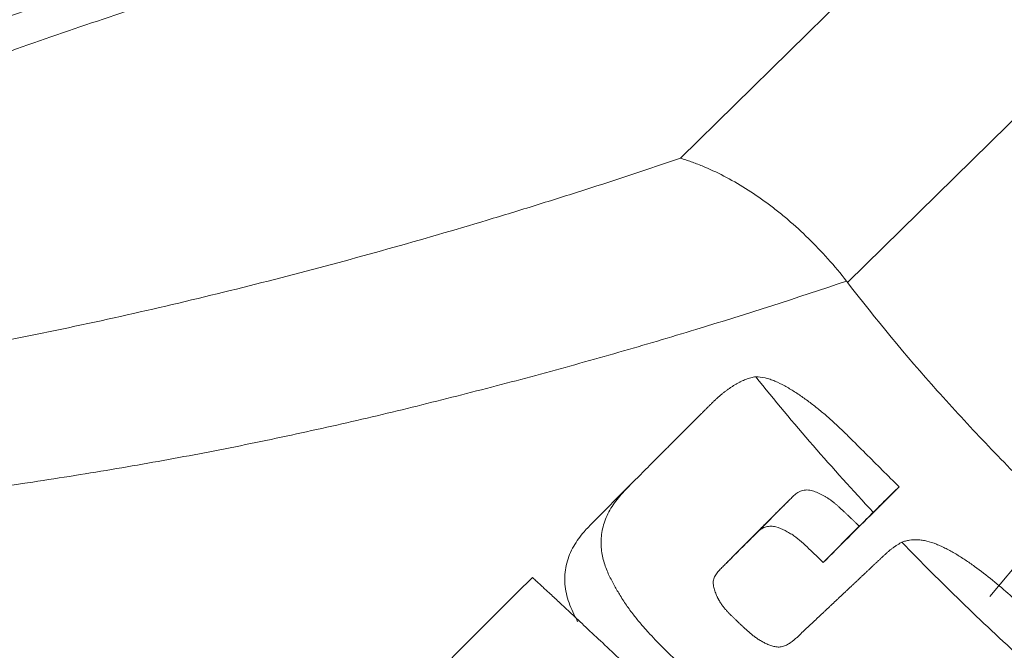
# Model space of a CAD drawing. Extents: x -58 to 78, y -42 to 68.
# Drawn here: x 48 to 55, y 34 to 38 of the extents above; entities that cross this region are included whole.
import ezdxf

# ---------------------------------------------------------------- set-up
doc = ezdxf.new("R2010")
doc.units = 0
doc.header["$PDMODE"] = 1
doc.layers.get('DEFPOINTS').update_dxf_attribs({"linetype": 'CONTINUOUS'})
doc.layers.add('1', color=4, linetype='CONTINUOUS', lineweight=50)
doc.layers.add('2', color=7, linetype='CONTINUOUS', lineweight=25)
doc.styles.add('STANDARD 3.5 mm', font='monos.ttf', dxfattribs={"height": 3.5})
doc.dimstyles.new('AM_DIN$0', dxfattribs={"dimtxt": 3.5, "dimasz": 2.5, "dimexe": 2, "dimexo": 1, "dimgap": 1, "dimtad": 1, "dimdsep": 46, "dimtxsty": 'STANDARD 3.5 mm', "dimcen": 0.09, "dimadec": 0, "dimazin": 2, "dimtm": 1e-09, "dimtfac": 0.707107, "dimtmove": 0, "dimatfit": 3, "dimfxl": 1, "dimtolj": 1, "dimlwd": -1, "dimlwe": -1, "dimarcsym": 0})

# ---------------------------------------------------------------- blocks, each defined once
blk = doc.blocks.new('*D8')
at = {"layer": '2', "color": 0}
for p, q in [((0, 32.5), (0, 64.4374)), ((64.9998, 46.0328), (64.9998, 64.4374)), ((62.4998, 62.4374), (2.5, 62.4374))]:
    blk.add_line(p, q, dxfattribs=at)
for points in [[(2.5, 62.8541), (2.5, 62.0208), (0, 62.4374)], [(62.4998, 62.8541), (62.4998, 62.0208), (64.9998, 62.4374)]]:
    blk.add_solid(points, dxfattribs=at)
at = {"layer": 'DEFPOINTS', "color": 0}
for p in [(0, 62.4374), (64.9998, 45.0328), (0, 31.5)]:
    blk.add_point(p, dxfattribs=at)
at = {"layer": '2', "color": 0, "insert": (32.4999, 65.2489), "char_height": 3.5, "attachment_point": 5, "style": 'STANDARD 3.5 mm'}
blk.add_mtext('\\A1;65', dxfattribs=at)

msp = doc.modelspace()

# ---------------------------------------------------------------- linework, layer by layer
at = {"layer": '1', "lineweight": 13}
for p, q in [((52.7725, 37.5135), (55.183, 39.8774)), ((54.8797, 34.5277), (58.0467, 38.3231)), ((55.1265, 37.8584), (53.9118, 36.6672)), ((52.4284, 35.286), (52.1812, 35.0376)), ((54.2619, 35.2762), (54.088, 35.1014)), ((53.2682, 34.9371), (53.5136, 35.1838)), ((53.9912, 35.0064), (53.7462, 34.7601))]:
    msp.add_line(p, q, dxfattribs=at)
for points, knots in [([(55.0924, 40.1439), (54.8531, 40.0996), (54.6153, 40.0525), (54.1422, 39.9532), (53.9069, 39.9011), (53.5557, 39.8199), (53.4388, 39.7923), (53.2063, 39.7362), (53.0907, 39.7078), (52.7452, 39.6214), (52.2886, 39.5031), (51.8389, 39.3797), (51.3921, 39.2541), (51.1703, 39.1902), (50.7292, 39.0603), (50.2909, 38.9285), (49.6411, 38.7249), (49.2131, 38.5853), (48.788, 38.4435), (48.5769, 38.3716), (48.158, 38.2253), (47.9502, 38.1509), (47.5379, 37.9996), (47.3332, 37.9229), (46.928, 37.7663), (46.7275, 37.6865), (46.4803, 37.5841), (46.431, 37.5635), (46.3329, 37.5221), (46.284, 37.5012), (46.1383, 37.4383), (46.0425, 37.3959), (45.7589, 37.2676), (45.3915, 37.093), (45.0493, 36.9103), (44.7216, 36.7228), (44.565, 36.6267), (44.3796, 36.5032), (44.343, 36.4783), (44.271, 36.4282), (44.2356, 36.403), (44.1315, 36.3271), (44.0648, 36.2761), (43.9381, 36.173), (43.8781, 36.1209), (43.8057, 36.0553), (43.7914, 36.0422), (43.7631, 36.0159), (43.7491, 36.0028), (43.7287, 35.983), (43.7219, 35.9763), (43.7089, 35.9631), (43.7024, 35.9565), (43.6936, 35.9464), (43.6908, 35.9431), (43.6859, 35.9363), (43.6838, 35.9328), (43.6785, 35.9226), (43.6765, 35.9158), (43.6763, 35.9058), (43.6768, 35.9025), (43.6787, 35.8962), (43.6801, 35.8931), (43.684, 35.8871), (43.6865, 35.8842), (43.6924, 35.8786), (43.6991, 35.8733), (43.7075, 35.8687), (43.7167, 35.8643), (43.7217, 35.8622), (43.7376, 35.8566), (43.7492, 35.8534), (43.7681, 35.8495), (43.7746, 35.8483), (43.7879, 35.8463), (43.7946, 35.8454), (43.8152, 35.843), (43.8294, 35.8419), (43.8583, 35.8402), (43.873, 35.8396), (43.9025, 35.8386), (43.9173, 35.8382), (43.9618, 35.8372), (43.9916, 35.8368), (44.0514, 35.8362), (44.0814, 35.836), (44.1715, 35.8356), (44.2317, 35.8357), (44.3524, 35.8367), (44.413, 35.8376), (44.5345, 35.8401), (44.5955, 35.8417), (44.7785, 35.8479), (44.9011, 35.8534), (45.1469, 35.8672), (45.2703, 35.8755), (45.5171, 35.8944), (45.6405, 35.905), (45.8875, 35.9285), (46.011, 35.9414), (46.1965, 35.9623), (46.3202, 35.9768), (46.4436, 35.9922), (46.7519, 36.032), (46.9975, 36.0677), (47.3646, 36.1263), (47.4867, 36.1466), (47.7306, 36.1891), (47.8524, 36.2111), (48.2155, 36.2793), (48.4552, 36.3275), (48.9304, 36.4289), (49.1659, 36.4822), (49.6331, 36.5931), (49.8649, 36.6507), (50.5551, 36.8297), (51.0085, 36.9568), (51.5676, 37.1249), (51.6791, 37.159), (51.9009, 37.2279), (52.2317, 37.3323), (52.5575, 37.4402), (52.7725, 37.5135)], [0, 0, 0, 0, 0.03125, 0.03125, 0.0625, 0.0625, 0.078125, 0.078125, 0.09375, 0.09375, 0.125, 0.15625, 0.15625, 0.1875, 0.1875, 0.21875, 0.25, 0.28125, 0.28125, 0.3125, 0.3125, 0.34375, 0.34375, 0.375, 0.375, 0.40625, 0.40625, 0.414062, 0.414062, 0.421875, 0.421875, 0.4375, 0.4375, 0.46875, 0.5, 0.5, 0.53125, 0.53125, 0.539062, 0.539062, 0.546875, 0.546875, 0.5625, 0.5625, 0.578125, 0.578125, 0.582031, 0.582031, 0.585937, 0.585937, 0.587891, 0.587891, 0.589844, 0.589844, 0.59082, 0.59082, 0.591797, 0.591797, 0.59375, 0.59375, 0.594727, 0.594727, 0.595703, 0.595703, 0.59668, 0.59668, 0.597656, 0.598633, 0.598633, 0.599609, 0.599609, 0.601562, 0.601562, 0.602539, 0.602539, 0.603516, 0.603516, 0.605469, 0.605469, 0.607422, 0.607422, 0.609375, 0.609375, 0.613281, 0.613281, 0.617187, 0.617187, 0.625, 0.625, 0.632812, 0.632812, 0.640625, 0.640625, 0.65625, 0.65625, 0.671875, 0.671875, 0.6875, 0.6875, 0.703125, 0.703125, 0.710937, 0.71875, 0.71875, 0.75, 0.75, 0.765625, 0.765625, 0.78125, 0.78125, 0.8125, 0.8125, 0.84375, 0.84375, 0.875, 0.875, 0.9375, 0.9375, 0.953125, 0.953125, 0.96875, 1, 1, 1, 1]), ([(52.6899, 39.813), (52.463, 39.7566), (51.9307, 39.6202), (51.0788, 39.3832), (50.09, 39.0924), (49.0438, 38.7653), (47.987, 38.4106), (47.0262, 38.0635), (46.1895, 37.7391), (45.4799, 37.4391), (44.8513, 37.1464), (44.2841, 36.8523), (43.7696, 36.5518), (43.313, 36.2487), (42.9681, 35.9827), (42.7643, 35.8068), (42.682, 35.7321), (42.6608, 35.7126), (42.6574, 35.7095), (42.656, 35.7081), (42.6555, 35.7077), (42.6553, 35.7075), (42.6552, 35.7074), (42.6551, 35.7074)], [0, 0, 0, 0, 0.058931, 0.139095, 0.22629, 0.325299, 0.425248, 0.521238, 0.600079, 0.670119, 0.735196, 0.796744, 0.855657, 0.912732, 0.963601, 0.990514, 0.998417, 0.999328, 0.999786, 0.999901, 0.999958, 0.999987, 1, 1, 1, 1]), ([(53.9049, 36.6761), (53.8636, 36.7288), (53.8212, 36.7793), (53.7345, 36.8762), (53.6459, 36.969), (53.5533, 37.0537), (53.4825, 37.1143), (53.4586, 37.1339), (53.4104, 37.1722), (53.3862, 37.1907), (53.265, 37.2799), (53.1673, 37.3409), (53.0195, 37.4174), (52.9701, 37.4404), (52.8957, 37.471), (52.8709, 37.4805), (52.8339, 37.4937), (52.8215, 37.4979), (52.7969, 37.506), (52.7846, 37.5099), (52.7725, 37.5135)], [0, 0, 0, 0, 0.125, 0.125, 0.25, 0.375, 0.375, 0.4375, 0.4375, 0.5, 0.5, 0.75, 0.75, 0.875, 0.875, 0.9375, 0.9375, 0.96875, 0.96875, 1, 1, 1, 1]), ([(53.9049, 36.6761), (53.5674, 36.5625), (53.2252, 36.4526), (52.704, 36.2941), (52.529, 36.2423), (52.2644, 36.1663), (52.1759, 36.1412), (51.9986, 36.0917), (51.9097, 36.0673), (51.6423, 35.9949), (51.4631, 35.948), (51.1031, 35.8562), (50.9224, 35.8111), (50.5586, 35.7246), (50.3757, 35.6829), (50.0078, 35.6027), (49.8228, 35.5643), (49.5434, 35.5095), (49.4499, 35.4917), (49.2624, 35.4571), (49.1684, 35.4402), (48.8854, 35.3909), (48.6955, 35.3596), (48.4087, 35.3153), (48.3128, 35.301), (48.1204, 35.2734), (48.0237, 35.26), (47.7336, 35.2215), (47.5398, 35.1979), (47.1516, 35.1548), (46.9571, 35.1352), (46.6649, 35.1092), (46.5674, 35.1011), (46.3722, 35.086), (46.2744, 35.079), (45.9817, 35.06), (45.7869, 35.0497), (45.4953, 35.0382), (45.3983, 35.035), (45.2043, 35.0301), (45.1073, 35.0283), (44.8175, 35.0254), (44.6255, 35.0268), (44.3874, 35.0331), (44.3398, 35.0346), (44.2449, 35.038), (44.1976, 35.0399), (44.0559, 35.0453), (43.9617, 35.049), (43.8561, 35.053), (43.8444, 35.0535), (43.8209, 35.0544), (43.8092, 35.0549), (43.7744, 35.0571), (43.7514, 35.0591), (43.6833, 35.0673), (43.6391, 35.0755), (43.5751, 35.0929), (43.5541, 35.0996), (43.5139, 35.1146), (43.4946, 35.1229), (43.4668, 35.1364), (43.4577, 35.1409), (43.4395, 35.15), (43.4123, 35.1635), (43.3502, 35.1948), (43.299, 35.2213), (43.2325, 35.2562), (43.2004, 35.2733), (43.1383, 35.3069), (43.1083, 35.3233), (43.0505, 35.3553), (43.0227, 35.371), (42.9696, 35.4011), (42.9442, 35.4157), (42.8957, 35.4436), (42.8726, 35.4571), (42.807, 35.4954), (42.7683, 35.5181), (42.717, 35.5473), (42.701, 35.5562), (42.6717, 35.5722), (42.645, 35.5866), (42.6234, 35.5974), (42.6043, 35.6065), (42.5961, 35.6102), (42.5857, 35.6143), (42.581, 35.6161), (42.5763, 35.6175), (42.5745, 35.618), (42.5734, 35.6182), (42.5728, 35.6184), (42.5717, 35.6192), (42.5715, 35.6202), (42.5721, 35.6227), (42.5729, 35.6243), (42.5766, 35.63), (42.5808, 35.6351), (42.5919, 35.647), (42.5988, 35.654), (42.6092, 35.6642), (42.6118, 35.6667), (42.6144, 35.6692)], [0, 0, 0, 0, 0.088248, 0.088248, 0.132371, 0.132371, 0.154433, 0.154433, 0.176495, 0.176495, 0.220619, 0.220619, 0.264743, 0.264743, 0.308867, 0.308867, 0.35299, 0.35299, 0.375052, 0.375052, 0.397114, 0.397114, 0.441238, 0.441238, 0.4633, 0.4633, 0.485362, 0.485362, 0.529486, 0.529486, 0.57361, 0.57361, 0.595671, 0.595671, 0.617733, 0.617733, 0.661857, 0.661857, 0.683919, 0.683919, 0.705981, 0.705981, 0.750105, 0.750105, 0.761136, 0.761136, 0.772167, 0.772167, 0.794229, 0.794229, 0.796986, 0.796986, 0.799744, 0.799744, 0.80526, 0.80526, 0.81629, 0.81629, 0.821806, 0.821806, 0.827321, 0.827321, 0.830079, 0.830079, 0.832837, 0.838352, 0.849383, 0.849383, 0.860414, 0.860414, 0.871445, 0.871445, 0.882476, 0.882476, 0.893507, 0.893507, 0.904538, 0.904538, 0.9266, 0.9266, 0.937631, 0.937631, 0.948662, 0.959693, 0.959693, 0.970724, 0.970724, 0.976239, 0.978997, 0.980376, 0.980376, 0.981755, 0.981755, 0.984512, 0.984512, 0.98727, 0.98727, 0.992786, 0.992786, 0.998301, 0.998301, 1, 1, 1, 1]), ([(53.9118, 36.6672), (54.1046, 36.4156), (54.3086, 36.1702), (54.6295, 35.8101), (54.7389, 35.6914), (54.9066, 35.5152), (54.9631, 35.4569), (55.0772, 35.3407), (55.1346, 35.2831), (55.4236, 34.9979), (55.6603, 34.778), (56.1457, 34.3564), (56.3945, 34.1547), (56.6503, 33.9636)], [0, 0, 0, 0, 0.25, 0.25, 0.375, 0.375, 0.4375, 0.4375, 0.5, 0.5, 0.75, 0.75, 1, 1, 1, 1]), ([(52.9267, 33.9167), (52.9241, 33.9192), (52.9176, 33.9255), (52.9062, 33.9365), (52.8912, 33.951), (52.8727, 33.9689), (52.8507, 33.9901), (52.8251, 34.0147), (52.796, 34.0427), (52.7633, 34.074), (52.7271, 34.1087), (52.6876, 34.147), (52.6451, 34.1892), (52.5998, 34.2355), (52.5522, 34.2863), (52.503, 34.3421), (52.453, 34.4034), (52.4033, 34.4708), (52.3657, 34.5293), (52.338, 34.5763), (52.3188, 34.6102), (52.2996, 34.6461), (52.2812, 34.6845), (52.2644, 34.7255), (52.25, 34.7691), (52.2392, 34.8153), (52.2329, 34.8637), (52.2318, 34.914), (52.2368, 34.9653), (52.2483, 35.017), (52.2667, 35.0682), (52.2917, 35.1182), (52.3229, 35.1668), (52.3595, 35.2136), (52.401, 35.2587), (52.4456, 35.3032), (52.4913, 35.3491), (52.5383, 35.3962), (52.5865, 35.4445), (52.636, 35.4941), (52.6759, 35.5341), (52.7059, 35.5641), (52.7255, 35.5837), (52.7448, 35.603), (52.7638, 35.6221), (52.7826, 35.6409), (52.8012, 35.6595), (52.8195, 35.6778), (52.8375, 35.6959), (52.8554, 35.7137), (52.873, 35.7312), (52.8903, 35.7485), (52.9074, 35.7655), (52.9243, 35.7823), (52.9409, 35.7988), (52.9573, 35.8151), (52.9735, 35.8311), (52.9894, 35.847), (53.0051, 35.8625), (53.0208, 35.8774), (53.0368, 35.8917), (53.0529, 35.9053), (53.0691, 35.9183), (53.0855, 35.9307), (53.1019, 35.9425), (53.1184, 35.9538), (53.1349, 35.9644), (53.1515, 35.9745), (53.1681, 35.9838), (53.1849, 35.9924), (53.2016, 36.0002), (53.2184, 36.0071), (53.2353, 36.0131), (53.2521, 36.0182), (53.269, 36.0224), (53.2804, 36.0245), (53.286, 36.0256)], [0, 0, 0, 0, 0.003673, 0.008973, 0.0159, 0.024456, 0.034638, 0.046448, 0.059886, 0.07495, 0.091643, 0.109963, 0.129911, 0.151489, 0.174705, 0.199575, 0.226075, 0.254174, 0.283881, 0.296426, 0.309635, 0.323502, 0.338034, 0.353249, 0.369128, 0.385665, 0.402875, 0.420748, 0.43928, 0.45847, 0.47831, 0.498823, 0.519986, 0.541802, 0.564264, 0.587393, 0.611177, 0.635621, 0.660727, 0.686496, 0.712928, 0.723267, 0.73348, 0.743566, 0.753527, 0.763361, 0.773069, 0.78265, 0.792105, 0.801434, 0.810636, 0.819712, 0.828662, 0.837485, 0.846182, 0.854753, 0.863199, 0.87152, 0.879713, 0.887776, 0.895709, 0.903517, 0.911205, 0.918775, 0.926231, 0.933576, 0.940809, 0.94792, 0.9549, 0.961742, 0.968445, 0.975009, 0.98144, 0.987744, 0.993929, 1, 1, 1, 1]), ([(53.286, 36.0256), (53.4132, 35.8665), (53.5436, 35.7101), (53.8108, 35.4025), (53.9474, 35.2512), (54.0869, 35.1023)], [0, 0, 0, 0, 0.5, 0.5, 1, 1, 1, 1]), ([(54.2619, 35.2762), (54.2238, 35.314), (54.1857, 35.3517), (54.1096, 35.4273), (54.0716, 35.4652), (53.9958, 35.541), (53.9579, 35.5789), (53.9006, 35.6354), (53.8815, 35.6542), (53.8429, 35.6914), (53.8233, 35.7098), (53.7834, 35.7456), (53.7631, 35.7631), (53.7217, 35.7974), (53.7007, 35.8142), (53.6585, 35.8471), (53.6372, 35.8631), (53.5941, 35.8941), (53.5723, 35.909), (53.5281, 35.9373), (53.5059, 35.9505), (53.4615, 35.9747), (53.4392, 35.9858), (53.4057, 35.9998), (53.3944, 36.0041), (53.372, 36.0116), (53.3606, 36.0148), (53.3276, 36.0225), (53.3064, 36.0252), (53.2861, 36.0256)], [0, 0, 0, 0, 0.125, 0.125, 0.25, 0.25, 0.375, 0.375, 0.4375, 0.4375, 0.5, 0.5, 0.5625, 0.5625, 0.625, 0.625, 0.6875, 0.6875, 0.75, 0.75, 0.8125, 0.8125, 0.875, 0.875, 0.90625, 0.90625, 0.9375, 0.9375, 1, 1, 1, 1]), ([(53.9912, 35.0064), (53.9865, 35.011), (53.9771, 35.0201), (53.9629, 35.0338), (53.9488, 35.0475), (53.9346, 35.0612), (53.9204, 35.0748), (53.9061, 35.0884), (53.8919, 35.102), (53.8775, 35.1155), (53.8631, 35.1288), (53.8485, 35.1421), (53.8337, 35.1551), (53.8187, 35.1679), (53.8032, 35.1802), (53.7872, 35.1916), (53.7706, 35.2022), (53.7535, 35.212), (53.7361, 35.2212), (53.7184, 35.23), (53.7005, 35.2382), (53.6822, 35.2452), (53.6635, 35.2506), (53.6445, 35.2537), (53.6255, 35.2543), (53.607, 35.2513), (53.5897, 35.2455), (53.5735, 35.2374), (53.5586, 35.2275), (53.545, 35.2159), (53.5327, 35.2033), (53.5204, 35.1906), (53.5079, 35.178), (53.4953, 35.1656), (53.4827, 35.1532), (53.47, 35.1408), (53.4574, 35.1284), (53.4448, 35.116), (53.4322, 35.1035), (53.4197, 35.0909), (53.4071, 35.0784), (53.3946, 35.0659), (53.3821, 35.0533), (53.3696, 35.0407), (53.357, 35.0281), (53.3445, 35.0156), (53.3324, 35.0034), (53.3207, 34.9917), (53.3094, 34.9805), (53.2981, 34.9692), (53.2869, 34.9579), (53.2756, 34.9466), (53.2643, 34.9353), (53.253, 34.9241), (53.2418, 34.9128), (53.2305, 34.9015), (53.2192, 34.8902), (53.2079, 34.8789), (53.1966, 34.8676), (53.1853, 34.8562), (53.174, 34.8449), (53.1627, 34.8336), (53.1514, 34.8223), (53.1401, 34.811), (53.1288, 34.7997), (53.1175, 34.7884), (53.1062, 34.7771), (53.0949, 34.7657), (53.0836, 34.7544), (53.0724, 34.743), (53.0611, 34.7316), (53.05, 34.7201), (53.0389, 34.7085), (53.0281, 34.6967), (53.0184, 34.6839), (53.0098, 34.6704), (53.0021, 34.6563), (52.9973, 34.6407), (52.9958, 34.6243), (52.9972, 34.6076), (53.0003, 34.5909), (53.0046, 34.5745), (53.0099, 34.5582), (53.0162, 34.5422), (53.0216, 34.5303), (53.0255, 34.5221), (53.0278, 34.5177), (53.0302, 34.5131), (53.0328, 34.5083), (53.0355, 34.5034), (53.0384, 34.4984), (53.0415, 34.4933), (53.0448, 34.488), (53.0483, 34.4827), (53.052, 34.4772), (53.0558, 34.4717), (53.0599, 34.466), (53.0642, 34.4603), (53.0687, 34.4544), (53.0735, 34.4486), (53.0785, 34.4426), (53.0837, 34.4366), (53.0891, 34.4305), (53.0947, 34.4243), (53.1006, 34.4181), (53.1066, 34.4118), (53.1129, 34.4054), (53.1194, 34.399), (53.126, 34.3925), (53.1329, 34.3859), (53.1399, 34.3792), (53.147, 34.3724), (53.1544, 34.3654), (53.1618, 34.3584), (53.1694, 34.3511), (53.1771, 34.3438), (53.1849, 34.3362), (53.1929, 34.3286), (53.201, 34.3209), (53.2093, 34.313), (53.2178, 34.3051), (53.2266, 34.2972), (53.2356, 34.2892), (53.2449, 34.2812), (53.2544, 34.2733), (53.2642, 34.2654), (53.2744, 34.2576), (53.2848, 34.2499), (53.2956, 34.2423), (53.3067, 34.2349), (53.3182, 34.2278), (53.3301, 34.2209), (53.3424, 34.2144), (53.355, 34.2082), (53.368, 34.2026), (53.3814, 34.1974), (53.3951, 34.1928), (53.4092, 34.1889), (53.4236, 34.1856), (53.4383, 34.1838), (53.4531, 34.1844), (53.4677, 34.1872), (53.4819, 34.1918), (53.4957, 34.1978), (53.509, 34.205), (53.5217, 34.2131), (53.5366, 34.2239), (53.5533, 34.2377), (53.5718, 34.2546), (53.5898, 34.2718), (53.6077, 34.2889), (53.6256, 34.3059), (53.6435, 34.3227), (53.6613, 34.3393), (53.679, 34.3559), (53.6966, 34.3724), (53.714, 34.3889), (53.7314, 34.4053), (53.7487, 34.4216), (53.7659, 34.4378), (53.7831, 34.4539), (53.8001, 34.47), (53.8171, 34.4859), (53.8339, 34.5018), (53.8507, 34.5175), (53.8674, 34.5332), (53.884, 34.5488), (53.9005, 34.5643), (53.917, 34.5797), (53.9333, 34.595), (53.9495, 34.6103), (53.9657, 34.6255), (53.9817, 34.6406), (53.9977, 34.6556), (54.0136, 34.6705), (54.0293, 34.6854), (54.045, 34.7002), (54.0605, 34.7149), (54.076, 34.7295), (54.0914, 34.7441), (54.1067, 34.7585), (54.1219, 34.7729), (54.1371, 34.7872), (54.1522, 34.8013), (54.1674, 34.8153), (54.1826, 34.8289), (54.1981, 34.8421), (54.214, 34.8548), (54.2302, 34.8667), (54.2469, 34.8779), (54.264, 34.8884), (54.2757, 34.8948), (54.2816, 34.898)], [0, 0, 0, 0, 0.005887, 0.011774, 0.01766, 0.023546, 0.029432, 0.035317, 0.041201, 0.047084, 0.052968, 0.058854, 0.064744, 0.070639, 0.076526, 0.082399, 0.088271, 0.094158, 0.100071, 0.106008, 0.111941, 0.117845, 0.123723, 0.129614, 0.135512, 0.1414, 0.147305, 0.15321, 0.159118, 0.165016, 0.1709, 0.176785, 0.182669, 0.188553, 0.194438, 0.200323, 0.206208, 0.212093, 0.217978, 0.223862, 0.229747, 0.235631, 0.241516, 0.2474, 0.253285, 0.25917, 0.265054, 0.270334, 0.275614, 0.280894, 0.286173, 0.291453, 0.296732, 0.302011, 0.307291, 0.31257, 0.317849, 0.323129, 0.328408, 0.333687, 0.338967, 0.344247, 0.349526, 0.354806, 0.360086, 0.365365, 0.370644, 0.375922, 0.3812, 0.386477, 0.391755, 0.397034, 0.402317, 0.407596, 0.412872, 0.418158, 0.423441, 0.428724, 0.434008, 0.439295, 0.444587, 0.449872, 0.455158, 0.460443, 0.465728, 0.467199, 0.468728, 0.470313, 0.471957, 0.473657, 0.475415, 0.477231, 0.479104, 0.481033, 0.483021, 0.485065, 0.487166, 0.489323, 0.491538, 0.493809, 0.496137, 0.498523, 0.500967, 0.503468, 0.506027, 0.508643, 0.511316, 0.514045, 0.51683, 0.519672, 0.522571, 0.525527, 0.52854, 0.531609, 0.534735, 0.537918, 0.541159, 0.544457, 0.547813, 0.551228, 0.554702, 0.558236, 0.561829, 0.56548, 0.569188, 0.572953, 0.576772, 0.580648, 0.58458, 0.58857, 0.59262, 0.59673, 0.600897, 0.605117, 0.60939, 0.613714, 0.618096, 0.622546, 0.627065, 0.631613, 0.636206, 0.640897, 0.6457, 0.650585, 0.655494, 0.660408, 0.665352, 0.673608, 0.681847, 0.690062, 0.698238, 0.706368, 0.714455, 0.722501, 0.730508, 0.738477, 0.74641, 0.754306, 0.762165, 0.769986, 0.777768, 0.785513, 0.793218, 0.800886, 0.808515, 0.816105, 0.823657, 0.83117, 0.838645, 0.846081, 0.853478, 0.860837, 0.868157, 0.875439, 0.882682, 0.889887, 0.897053, 0.90418, 0.911269, 0.91832, 0.925334, 0.932311, 0.939251, 0.946155, 0.953021, 0.959846, 0.966629, 0.973375, 0.980087, 0.986763, 0.993401, 1, 1, 1, 1]), ([(54.0869, 35.1024), (54.1153, 35.1308), (54.1438, 35.1591), (54.2021, 35.2171), (54.232, 35.2467), (54.2619, 35.2762)], [0, 0, 0, 0, 0.488695, 0.488695, 1, 1, 1, 1]), ([(52.1814, 35.0377), (52.159, 35.0152), (52.1369, 34.9925), (52.0901, 34.9381), (52.0663, 34.9057), (52.0359, 34.8526), (52.0266, 34.8341), (52.0104, 34.7953), (52.0037, 34.7755), (51.9933, 34.735), (51.9896, 34.7144), (51.9852, 34.6722), (51.9846, 34.6505), (51.9864, 34.6076), (51.9889, 34.5863), (51.9967, 34.5436), (52.0022, 34.5224), (52.0157, 34.4801), (52.0237, 34.4594), (52.0415, 34.4189), (52.0513, 34.399), (52.0655, 34.3723), (52.0694, 34.3652), (52.0733, 34.3581)], [0, 0, 0, 0, 0.132357, 0.132357, 0.299791, 0.299791, 0.383508, 0.383508, 0.467225, 0.467225, 0.550942, 0.550942, 0.634659, 0.634659, 0.718376, 0.718376, 0.802093, 0.802093, 0.88581, 0.88581, 0.969527, 0.969527, 1, 1, 1, 1]), ([(53.2923, 34.9618), (53.2959, 34.9654), (53.2996, 34.9689), (53.311, 34.979), (53.3192, 34.9851), (53.3371, 34.9955), (53.3469, 34.9999), (53.3623, 35.0044), (53.3676, 35.0055), (53.3784, 35.007), (53.384, 35.0073), (53.3951, 35.007), (53.4006, 35.0065), (53.4117, 35.0049), (53.4173, 35.0038), (53.4449, 34.9967), (53.4656, 34.9872), (53.4961, 34.9718), (53.5063, 34.9664), (53.5261, 34.9551), (53.5358, 34.9491), (53.5638, 34.9298), (53.581, 34.9152), (53.615, 34.8852), (53.6315, 34.8698), (53.6811, 34.8232), (53.7137, 34.7917), (53.7462, 34.7601)], [0, 0, 0, 0, 0.030539, 0.030539, 0.09113, 0.09113, 0.151721, 0.151721, 0.182017, 0.182017, 0.212313, 0.212313, 0.242608, 0.242608, 0.272904, 0.272904, 0.394087, 0.394087, 0.454678, 0.454678, 0.515269, 0.515269, 0.636452, 0.636452, 0.757635, 0.757635, 1, 1, 1, 1]), ([(53.088, 34.7578), (53.1022, 34.772), (53.1164, 34.7862), (53.1593, 34.8293), (53.188, 34.8581), (53.2314, 34.9008), (53.246, 34.915), (53.263, 34.9318), (53.2655, 34.9344), (53.2681, 34.937)], [0, 0, 0, 0, 0.237158, 0.237158, 0.717234, 0.717234, 0.957272, 0.957272, 1, 1, 1, 1]), ([(54.2814, 34.8981), (54.4137, 34.7614), (54.5484, 34.6268), (54.8224, 34.3613), (54.9617, 34.2306), (55.1745, 34.0376), (55.2462, 33.9737), (55.3904, 33.8474), (55.463, 33.785), (55.6822, 33.6), (55.8301, 33.4797), (55.9801, 33.3626)], [0, 0, 0, 0, 0.25, 0.25, 0.5, 0.5, 0.625, 0.625, 0.75, 0.75, 1, 1, 1, 1]), ([(55.9805, 33.3623), (55.9772, 33.383), (55.9718, 33.4042), (55.9576, 33.4473), (55.9488, 33.4693), (55.9195, 33.5347), (55.8963, 33.5779), (55.8568, 33.6422), (55.8428, 33.6636), (55.8136, 33.706), (55.7985, 33.7269), (55.7518, 33.7888), (55.7189, 33.8288), (55.6506, 33.9074), (55.6153, 33.9459), (55.5436, 34.0221), (55.5072, 34.0599), (55.4335, 34.1349), (55.3962, 34.172), (55.3214, 34.246), (55.2838, 34.2829), (55.2275, 34.3381), (55.2087, 34.3565), (55.1711, 34.3934), (55.1523, 34.4118), (55.1145, 34.4483), (55.0954, 34.4664), (55.057, 34.5022), (55.0376, 34.5198), (54.9401, 34.6069), (54.86, 34.6732), (54.7553, 34.7488), (54.7341, 34.7635), (54.6913, 34.792), (54.6483, 34.8192), (54.6046, 34.8433), (54.5717, 34.8601), (54.5606, 34.8654), (54.5386, 34.8755), (54.5276, 34.8803), (54.4948, 34.8934), (54.4731, 34.9007), (54.441, 34.9085), (54.4302, 34.9106), (54.4094, 34.9136), (54.3993, 34.9146), (54.3695, 34.9159), (54.3506, 34.9149), (54.3236, 34.9105), (54.3148, 34.9085), (54.2977, 34.9038), (54.2895, 34.9011), (54.2815, 34.898)], [0, 0, 0, 0, 0.03125, 0.03125, 0.0625, 0.0625, 0.125, 0.125, 0.15625, 0.15625, 0.1875, 0.1875, 0.25, 0.25, 0.3125, 0.3125, 0.375, 0.375, 0.4375, 0.4375, 0.5, 0.5, 0.53125, 0.53125, 0.5625, 0.5625, 0.59375, 0.59375, 0.625, 0.625, 0.75, 0.75, 0.78125, 0.78125, 0.8125, 0.84375, 0.84375, 0.859375, 0.859375, 0.875, 0.875, 0.90625, 0.90625, 0.921875, 0.921875, 0.9375, 0.9375, 0.96875, 0.96875, 0.984375, 0.984375, 1, 1, 1, 1]), ([(50.4446, 33.3348), (50.5554, 33.4465), (50.6661, 33.5582), (50.8871, 33.7806), (50.9972, 33.8913), (51.2172, 34.112), (51.327, 34.222), (51.546, 34.4409), (51.6551, 34.5498), (51.7643, 34.6587)], [0, 0, 0, 0, 0.25, 0.25, 0.5, 0.5, 0.75, 0.75, 1, 1, 1, 1]), ([(51.7643, 34.6587), (51.7716, 34.652), (51.7914, 34.6337), (51.8289, 34.599), (51.8818, 34.55), (51.9503, 34.4865), (52.0341, 34.4085), (52.1336, 34.3154), (52.2874, 34.1708), (52.4787, 33.9891), (52.6946, 33.782), (52.8843, 33.5982), (53.0517, 33.4347), (53.2473, 33.2424), (53.4562, 33.0351), (53.664, 32.8267), (53.8074, 32.6818), (53.9123, 32.575), (54.0082, 32.4772), (54.1241, 32.3584), (54.2434, 32.2352), (54.3547, 32.1196), (54.4463, 32.024), (54.5265, 31.9397), (54.5762, 31.8873), (54.5991, 31.863)], [0, 0, 0, 0, 0.007518, 0.020364, 0.038538, 0.06204, 0.090869, 0.125025, 0.164865, 0.250051, 0.323909, 0.390204, 0.448937, 0.500106, 0.596597, 0.670421, 0.721572, 0.75005, 0.783062, 0.82471, 0.874995, 0.912288, 0.945553, 0.974791, 1, 1, 1, 1])]:
    msp.add_open_spline(points, degree=3, knots=knots, dxfattribs=at)
for points in [[(53.9118, 36.6672), (53.9095, 36.6702), (53.9072, 36.6732), (53.9049, 36.6761)], [(53.7462, 34.7601), (53.8602, 34.8747), (53.9741, 34.9884), (54.088, 35.1014)], [(54.0869, 35.1024), (54.0551, 35.0705), (54.0232, 35.0385), (53.9912, 35.0064)]]:
    msp.add_open_spline(points, degree=3, dxfattribs=at)

# ---------------------------------------------------------------- dimensions: what is measured, and where the dimension line sits
at = {"layer": '2'}
dim = msp.add_linear_dim(base=(0, 62.4374), p1=(64.9998, 45.0328), p2=(0, 31.5), dimstyle='AM_DIN$0', dxfattribs=at)
dim.commit()
dim.dimension.update_dxf_attribs({"geometry": '*D8', "text_midpoint": (32.4999, 62.4374), "dimtype": 160})

doc.saveas('drawing.dxf')
